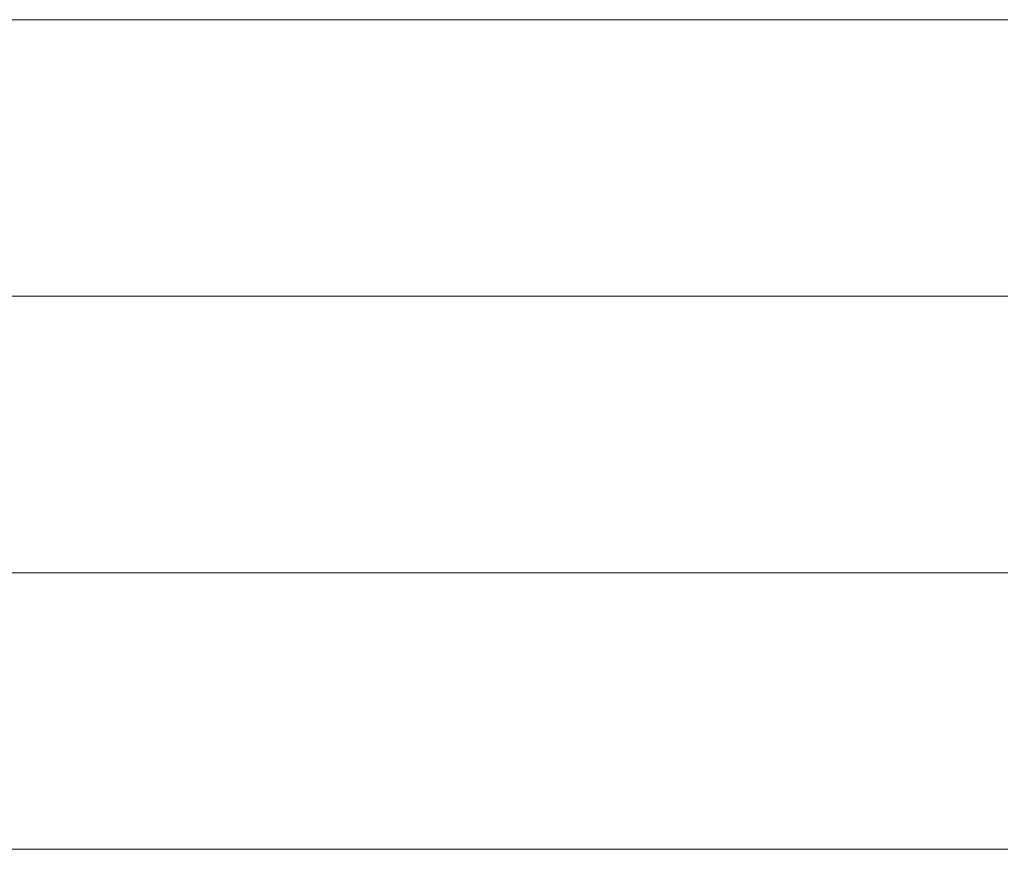
# Model space of a CAD drawing. Units: millimetres. Extents: x 59 to 11996, y 24 to 8424.
# Drawn here: x 8646 to 8671, y 462 to 483 of the extents above; entities that cross this region are included whole.
import ezdxf

# ---------------------------------------------------------------- set-up
doc = ezdxf.new("R2010")
doc.units = ezdxf.units.MM
doc.header["$MEASUREMENT"] = 0
doc.layers.add('(1) Shape lines', color=7, linetype='Continuous', lineweight=35)

# ---------------------------------------------------------------- blocks, each defined once
blk = doc.blocks.new('HATCH_933_265b5160-fa96-4e40-8d9e-e05a5ff9fee7')
at = {"layer": '(1) Shape lines', "color": 0, "lineweight": 9}
for p, q in [((8648.895, 483), (8639.562, 483)), ((8648.895, 476), (8640.213, 476)), ((8648.895, 469), (8640.865, 469)), ((8648.895, 462), (8641.516, 462))]:
    blk.add_line(p, q, dxfattribs=at)
blk = doc.blocks.new('HATCH_935_c81defa5-2fca-4e32-a06e-54de5ca43778')
at = {"layer": '(1) Shape lines', "color": 0, "lineweight": 9}
for p, q in [((8648.924, 483), (8648.895, 483)), ((8648.927, 476), (8648.895, 476)), ((8648.93, 469), (8648.895, 469)), ((8648.933, 462), (8648.895, 462))]:
    blk.add_line(p, q, dxfattribs=at)
blk = doc.blocks.new('HATCH_936_f29ed642-5b11-41b3-ac47-ed9a30935f9c')
at = {"layer": '(1) Shape lines', "color": 0, "lineweight": 9}
for p, q in [((8648.968, 483), (8648.924, 483)), ((8648.968, 476), (8648.927, 476)), ((8648.968, 469), (8648.93, 469)), ((8648.968, 462), (8648.933, 462))]:
    blk.add_line(p, q, dxfattribs=at)
blk = doc.blocks.new('HATCH_939_150624ca-77f8-4ea2-9fb8-0056a3c5638c')
at = {"layer": '(1) Shape lines', "color": 0, "lineweight": 9}
for p, q in [((8648.976, 483), (8648.968, 483)), ((8648.977, 476), (8648.968, 476)), ((8648.978, 469), (8648.968, 469)), ((8648.979, 462), (8648.968, 462))]:
    blk.add_line(p, q, dxfattribs=at)
blk = doc.blocks.new('HATCH_940_a2b77121-ad88-4b9a-a746-2f6eb0befb3c')
at = {"layer": '(1) Shape lines', "color": 0, "lineweight": 9}
for p, q in [((8648.989, 483), (8648.976, 483)), ((8648.989, 476), (8648.977, 476)), ((8648.989, 469), (8648.978, 469)), ((8648.989, 462), (8648.979, 462))]:
    blk.add_line(p, q, dxfattribs=at)
blk = doc.blocks.new('HATCH_943_c0f603aa-c981-4f9a-a5e5-95b61d3c1393')
at = {"layer": '(1) Shape lines', "color": 0, "lineweight": 9}
for p, q in [((8649.12, 483), (8648.989, 483)), ((8649.135, 476), (8648.989, 476)), ((8649.149, 469), (8648.989, 469)), ((8649.163, 462), (8648.989, 462))]:
    blk.add_line(p, q, dxfattribs=at)
blk = doc.blocks.new('HATCH_944_790a0040-b312-4c0b-b95b-fb19a78afcdc')
at = {"layer": '(1) Shape lines', "color": 0, "lineweight": 9}
for p, q in [((8649.327, 483), (8649.12, 483)), ((8649.327, 476), (8649.135, 476)), ((8649.327, 469), (8649.149, 469)), ((8649.327, 462), (8649.163, 462))]:
    blk.add_line(p, q, dxfattribs=at)
blk = doc.blocks.new('HATCH_947_15f1fa66-b3f4-4f5b-b453-f32b9052f839')
at = {"layer": '(1) Shape lines', "color": 0, "lineweight": 9}
for p, q in [((8649.35, 483), (8649.327, 483)), ((8649.352, 476), (8649.327, 476)), ((8649.355, 469), (8649.327, 469)), ((8649.357, 462), (8649.327, 462))]:
    blk.add_line(p, q, dxfattribs=at)
blk = doc.blocks.new('HATCH_948_74132b20-5734-4e36-8d8c-f5d2ec308bc6')
at = {"layer": '(1) Shape lines', "color": 0, "lineweight": 9}
for p, q in [((8649.386, 483), (8649.35, 483)), ((8649.386, 476), (8649.352, 476)), ((8649.386, 469), (8649.355, 469)), ((8649.386, 462), (8649.357, 462))]:
    blk.add_line(p, q, dxfattribs=at)
blk = doc.blocks.new('HATCH_951_d7eb4800-7b3c-4184-8c61-c15f61a3b0a1')
at = {"layer": '(1) Shape lines', "color": 0, "lineweight": 9}
for p, q in [((8649.689, 483), (8649.386, 483)), ((8649.722, 476), (8649.386, 476)), ((8649.756, 469), (8649.386, 469)), ((8649.789, 462), (8649.386, 462))]:
    blk.add_line(p, q, dxfattribs=at)
blk = doc.blocks.new('HATCH_952_2635b263-4117-4026-af2b-66305b60c7a0')
at = {"layer": '(1) Shape lines', "color": 0, "lineweight": 9}
for p, q in [((8650.179, 483), (8649.689, 483)), ((8650.179, 476), (8649.722, 476)), ((8650.179, 469), (8649.756, 469)), ((8650.179, 462), (8649.789, 462))]:
    blk.add_line(p, q, dxfattribs=at)
blk = doc.blocks.new('HATCH_955_42797144-c548-4159-b26b-91e15979df29')
at = {"layer": '(1) Shape lines', "color": 0, "lineweight": 9}
for p, q in [((8650.209, 483), (8650.179, 483)), ((8650.212, 476), (8650.179, 476)), ((8650.216, 469), (8650.179, 469)), ((8650.219, 462), (8650.179, 462))]:
    blk.add_line(p, q, dxfattribs=at)
blk = doc.blocks.new('HATCH_956_ea87642f-8626-46d9-a29a-cf5ce9b9824e')
at = {"layer": '(1) Shape lines', "color": 0, "lineweight": 9}
for p, q in [((8650.259, 483), (8650.209, 483)), ((8650.259, 476), (8650.212, 476)), ((8650.259, 469), (8650.216, 469)), ((8650.259, 462), (8650.219, 462))]:
    blk.add_line(p, q, dxfattribs=at)
blk = doc.blocks.new('HATCH_959_a28cbdc3-97a4-4fc8-bf9c-c5c97c4e81d8')
at = {"layer": '(1) Shape lines', "color": 0, "lineweight": 9}
for p, q in [((8650.804, 483), (8650.259, 483)), ((8650.865, 476), (8650.259, 476)), ((8650.927, 469), (8650.259, 469)), ((8650.988, 462), (8650.259, 462))]:
    blk.add_line(p, q, dxfattribs=at)
blk = doc.blocks.new('HATCH_960_f6e89650-2da8-4faa-a8c7-1039b8e12fe3')
at = {"layer": '(1) Shape lines', "color": 0, "lineweight": 9}
for p, q in [((8651.732, 483), (8650.804, 483)), ((8651.732, 476), (8650.865, 476)), ((8651.732, 469), (8650.927, 469)), ((8651.732, 462), (8650.988, 462))]:
    blk.add_line(p, q, dxfattribs=at)
blk = doc.blocks.new('HATCH_963_8e9ffccd-8380-42e3-9c00-fa32e60a1446')
at = {"layer": '(1) Shape lines', "color": 0, "lineweight": 9}
for p, q in [((8651.75, 483), (8651.732, 483)), ((8651.752, 476), (8651.732, 476)), ((8651.754, 469), (8651.732, 469)), ((8651.756, 462), (8651.732, 462))]:
    blk.add_line(p, q, dxfattribs=at)
blk = doc.blocks.new('HATCH_964_79502bcf-456a-4673-a974-1527c343336f')
at = {"layer": '(1) Shape lines', "color": 0, "lineweight": 9}
for p, q in [((8651.781, 483), (8651.75, 483)), ((8651.781, 476), (8651.752, 476)), ((8651.781, 469), (8651.754, 469)), ((8651.781, 462), (8651.756, 462))]:
    blk.add_line(p, q, dxfattribs=at)
blk = doc.blocks.new('HATCH_967_884f15f1-9cc1-4610-8ab8-016dfc9e4e93')
at = {"layer": '(1) Shape lines', "color": 0, "lineweight": 9}
for p, q in [((8652.155, 483), (8651.781, 483)), ((8652.2, 476), (8651.781, 476)), ((8652.244, 469), (8651.781, 469)), ((8652.289, 462), (8651.781, 462))]:
    blk.add_line(p, q, dxfattribs=at)
blk = doc.blocks.new('HATCH_968_a2dd4abf-357c-45e1-af42-ccfcd1eb9a09')
at = {"layer": '(1) Shape lines', "color": 0, "lineweight": 9}
for p, q in [((8652.837, 483), (8652.155, 483)), ((8652.837, 476), (8652.2, 476)), ((8652.837, 469), (8652.244, 469)), ((8652.837, 462), (8652.289, 462))]:
    blk.add_line(p, q, dxfattribs=at)
blk = doc.blocks.new('HATCH_971_2165f019-e3bc-43aa-bbe0-178ba63af727')
at = {"layer": '(1) Shape lines', "color": 0, "lineweight": 9}
for p, q in [((8652.838, 483), (8652.837, 483)), ((8652.838, 476), (8652.837, 476)), ((8652.838, 469), (8652.837, 469)), ((8652.838, 462), (8652.837, 462))]:
    blk.add_line(p, q, dxfattribs=at)
blk = doc.blocks.new('HATCH_972_0ceb0b10-57c3-4057-aa0e-d038fd8caf61')
at = {"layer": '(1) Shape lines', "color": 0, "lineweight": 9}
for p, q in [((8652.839, 483), (8652.838, 483)), ((8652.839, 476), (8652.838, 476)), ((8652.839, 469), (8652.838, 469)), ((8652.839, 462), (8652.838, 462))]:
    blk.add_line(p, q, dxfattribs=at)
blk = doc.blocks.new('HATCH_975_6e1ff054-7093-4c0a-a0a0-6e56c8517dca')
at = {"layer": '(1) Shape lines', "color": 0, "lineweight": 9}
for p, q in [((8653.279, 483), (8652.839, 483)), ((8653.333, 476), (8652.839, 476)), ((8653.387, 469), (8652.839, 469)), ((8653.441, 462), (8652.839, 462))]:
    blk.add_line(p, q, dxfattribs=at)
blk = doc.blocks.new('HATCH_976_486a45f1-fb99-4ab6-a773-2a9b508c23bb')
at = {"layer": '(1) Shape lines', "color": 0, "lineweight": 9}
for p, q in [((8654.125, 483), (8653.279, 483)), ((8654.125, 476), (8653.333, 476)), ((8654.125, 469), (8653.387, 469)), ((8654.125, 462), (8653.441, 462))]:
    blk.add_line(p, q, dxfattribs=at)
blk = doc.blocks.new('HATCH_979_e8e80b8e-1e8e-461e-8677-7f9ca1dec4c3')
at = {"layer": '(1) Shape lines', "color": 0, "lineweight": 9}
for p, q in [((8654.148, 483), (8654.125, 483)), ((8654.151, 476), (8654.125, 476)), ((8654.154, 469), (8654.125, 469)), ((8654.157, 462), (8654.125, 462))]:
    blk.add_line(p, q, dxfattribs=at)
blk = doc.blocks.new('HATCH_980_01f40625-5174-41bf-9d2c-3921562a41a8')
at = {"layer": '(1) Shape lines', "color": 0, "lineweight": 9}
for p, q in [((8654.195, 483), (8654.148, 483)), ((8654.195, 476), (8654.151, 476)), ((8654.195, 469), (8654.154, 469)), ((8654.195, 462), (8654.157, 462))]:
    blk.add_line(p, q, dxfattribs=at)
blk = doc.blocks.new('HATCH_983_8c6ff4b0-b3b0-45f9-bffe-bb3fa39949e7')
at = {"layer": '(1) Shape lines', "color": 0, "lineweight": 9}
for p, q in [((8654.643, 483), (8654.195, 483)), ((8654.701, 476), (8654.195, 476)), ((8654.758, 469), (8654.195, 469)), ((8654.815, 462), (8654.195, 462))]:
    blk.add_line(p, q, dxfattribs=at)
blk = doc.blocks.new('HATCH_984_6b7eb86d-61f4-43d1-8537-75f123379a9a')
at = {"layer": '(1) Shape lines', "color": 0, "lineweight": 9}
for p, q in [((8655.565, 483), (8654.643, 483)), ((8655.565, 476), (8654.701, 476)), ((8655.565, 469), (8654.758, 469)), ((8655.565, 462), (8654.815, 462))]:
    blk.add_line(p, q, dxfattribs=at)
blk = doc.blocks.new('HATCH_987_c3ea18bd-eddc-4d32-987d-97849b907ed0')
at = {"layer": '(1) Shape lines', "color": 0, "lineweight": 9}
for p, q in [((8655.595, 483), (8655.565, 483)), ((8655.599, 476), (8655.565, 476)), ((8655.603, 469), (8655.565, 469)), ((8655.607, 462), (8655.565, 462))]:
    blk.add_line(p, q, dxfattribs=at)
blk = doc.blocks.new('HATCH_988_b9f049ab-0be7-4cae-8f8f-b21c7ad88aa4')
at = {"layer": '(1) Shape lines', "color": 0, "lineweight": 9}
for p, q in [((8655.659, 483), (8655.595, 483)), ((8655.659, 476), (8655.599, 476)), ((8655.659, 469), (8655.603, 469)), ((8655.659, 462), (8655.607, 462))]:
    blk.add_line(p, q, dxfattribs=at)
blk = doc.blocks.new('HATCH_991_f475c01b-8233-4e9a-9ead-605db642eac9')
at = {"layer": '(1) Shape lines', "color": 0, "lineweight": 9}
for p, q in [((8655.714, 483), (8655.659, 483)), ((8655.721, 476), (8655.659, 476)), ((8655.728, 469), (8655.659, 469)), ((8655.736, 462), (8655.659, 462))]:
    blk.add_line(p, q, dxfattribs=at)
blk = doc.blocks.new('HATCH_992_49d933a1-cad5-46ef-8e65-94bd70f0c3bf')
at = {"layer": '(1) Shape lines', "color": 0, "lineweight": 9}
for p, q in [((8655.832, 483), (8655.714, 483)), ((8655.832, 476), (8655.721, 476)), ((8655.832, 469), (8655.728, 469)), ((8655.832, 462), (8655.736, 462))]:
    blk.add_line(p, q, dxfattribs=at)
blk = doc.blocks.new('HATCH_995_dcec24ee-7f16-40e3-a86f-52f4a1455a63')
at = {"layer": '(1) Shape lines', "color": 0, "lineweight": 9}
for p, q in [((8655.922, 483), (8655.832, 483)), ((8655.934, 476), (8655.832, 476)), ((8655.946, 469), (8655.832, 469)), ((8655.958, 462), (8655.832, 462))]:
    blk.add_line(p, q, dxfattribs=at)
blk = doc.blocks.new('HATCH_996_c9414988-2fe4-46f3-b22a-3115bb838976')
at = {"layer": '(1) Shape lines', "color": 0, "lineweight": 9}
for p, q in [((8656.115, 483), (8655.922, 483)), ((8656.115, 476), (8655.934, 476)), ((8656.115, 469), (8655.946, 469)), ((8656.115, 462), (8655.958, 462))]:
    blk.add_line(p, q, dxfattribs=at)
blk = doc.blocks.new('HATCH_999_6f2c5d5b-1024-4b19-a953-d504c959baf4')
at = {"layer": '(1) Shape lines', "color": 0, "lineweight": 9}
for p, q in [((8656.552, 483), (8656.115, 483)), ((8656.61, 476), (8656.115, 476)), ((8656.667, 469), (8656.115, 469)), ((8656.725, 462), (8656.115, 462))]:
    blk.add_line(p, q, dxfattribs=at)
blk = doc.blocks.new('HATCH_1000_15c2065b-e225-41ee-b505-cfad512d464d')
at = {"layer": '(1) Shape lines', "color": 0, "lineweight": 9}
for p, q in [((8657.463, 483), (8656.552, 483)), ((8657.463, 476), (8656.61, 476)), ((8657.463, 469), (8656.667, 469)), ((8657.463, 462), (8656.725, 462))]:
    blk.add_line(p, q, dxfattribs=at)
blk = doc.blocks.new('HATCH_1003_0c89280a-bee5-4817-aaab-577977afbd31')
at = {"layer": '(1) Shape lines', "color": 0, "lineweight": 9}
for p, q in [((8657.568, 483), (8657.463, 483)), ((8657.581, 476), (8657.463, 476)), ((8657.594, 469), (8657.463, 469)), ((8657.607, 462), (8657.463, 462))]:
    blk.add_line(p, q, dxfattribs=at)
blk = doc.blocks.new('HATCH_1004_eac3d7a2-f6e5-477c-9b40-6fd1c02d152e')
at = {"layer": '(1) Shape lines', "color": 0, "lineweight": 9}
for p, q in [((8657.775, 483), (8657.568, 483)), ((8657.775, 476), (8657.581, 476)), ((8657.775, 469), (8657.594, 469)), ((8657.775, 462), (8657.607, 462))]:
    blk.add_line(p, q, dxfattribs=at)
blk = doc.blocks.new('HATCH_1007_ee9d7061-6225-4dee-b459-eb9112604395')
at = {"layer": '(1) Shape lines', "color": 0, "lineweight": 9}
for p, q in [((8658.39, 483), (8657.775, 483)), ((8658.467, 476), (8657.775, 476)), ((8658.543, 469), (8657.775, 469)), ((8658.62, 462), (8657.775, 462))]:
    blk.add_line(p, q, dxfattribs=at)
blk = doc.blocks.new('HATCH_1008_a56e52fc-b011-4cac-8772-ac63857c63be')
at = {"layer": '(1) Shape lines', "color": 0, "lineweight": 9}
for p, q in [((8659.56, 483), (8658.39, 483)), ((8659.56, 476), (8658.467, 476)), ((8659.56, 469), (8658.543, 469)), ((8659.56, 462), (8658.62, 462))]:
    blk.add_line(p, q, dxfattribs=at)
blk = doc.blocks.new('HATCH_1011_6c42ed2a-3ea9-4c63-89d7-cccc07281202')
at = {"layer": '(1) Shape lines', "color": 0, "lineweight": 9}
for p, q in [((8659.735, 483), (8659.56, 483)), ((8659.756, 476), (8659.56, 476)), ((8659.777, 469), (8659.56, 469)), ((8659.798, 462), (8659.56, 462))]:
    blk.add_line(p, q, dxfattribs=at)
blk = doc.blocks.new('HATCH_1012_e4b42ff5-5e1b-468f-976b-146aa43e687e')
at = {"layer": '(1) Shape lines', "color": 0, "lineweight": 9}
for p, q in [((8660.049, 483), (8659.735, 483)), ((8660.049, 476), (8659.756, 476)), ((8660.049, 469), (8659.777, 469)), ((8660.049, 462), (8659.798, 462))]:
    blk.add_line(p, q, dxfattribs=at)
blk = doc.blocks.new('HATCH_1015_8cf1466a-0335-465a-ae9d-61df4e31c19e')
at = {"layer": '(1) Shape lines', "color": 0, "lineweight": 9}
for p, q in [((8660.761, 483), (8660.049, 483)), ((8660.844, 476), (8660.049, 476)), ((8660.927, 469), (8660.049, 469)), ((8661.01, 462), (8660.049, 462))]:
    blk.add_line(p, q, dxfattribs=at)
blk = doc.blocks.new('HATCH_1016_21f371e0-b53e-4617-be72-afa8a5c330fd')
at = {"layer": '(1) Shape lines', "color": 0, "lineweight": 9}
for p, q in [((8661.97, 483), (8660.761, 483)), ((8661.97, 476), (8660.844, 476)), ((8661.97, 469), (8660.927, 469)), ((8661.97, 462), (8661.01, 462))]:
    blk.add_line(p, q, dxfattribs=at)
blk = doc.blocks.new('HATCH_1019_4a45f87d-d848-4a01-b49c-1b419a92b4c6')
at = {"layer": '(1) Shape lines', "color": 0, "lineweight": 9}
for p, q in [((8662.244, 483), (8661.97, 483)), ((8662.275, 476), (8661.97, 476)), ((8662.305, 469), (8661.97, 469)), ((8662.336, 462), (8661.97, 462))]:
    blk.add_line(p, q, dxfattribs=at)
blk = doc.blocks.new('HATCH_1020_afe0a3a3-aace-433c-a38e-b2ef7b182573')
at = {"layer": '(1) Shape lines', "color": 0, "lineweight": 9}
for p, q in [((8662.68, 483), (8662.244, 483)), ((8662.68, 476), (8662.275, 476)), ((8662.68, 469), (8662.305, 469)), ((8662.68, 462), (8662.336, 462))]:
    blk.add_line(p, q, dxfattribs=at)
blk = doc.blocks.new('HATCH_1023_c890487f-9748-4703-a68a-6f9e97c435af')
at = {"layer": '(1) Shape lines', "color": 0, "lineweight": 9}
for p, q in [((8662.841, 483), (8662.68, 483)), ((8662.859, 476), (8662.68, 476)), ((8662.876, 469), (8662.68, 469)), ((8662.893, 462), (8662.68, 462))]:
    blk.add_line(p, q, dxfattribs=at)
blk = doc.blocks.new('HATCH_1024_275e2c12-b0f8-4b1c-b1a0-5135e8022fc0')
at = {"layer": '(1) Shape lines', "color": 0, "lineweight": 9}
for p, q in [((8663.09, 483), (8662.841, 483)), ((8663.09, 476), (8662.859, 476)), ((8663.09, 469), (8662.876, 469)), ((8663.09, 462), (8662.893, 462))]:
    blk.add_line(p, q, dxfattribs=at)
blk = doc.blocks.new('HATCH_1029_6357a56c-b1e6-4739-a8db-c65984b54ad6')
at = {"layer": '(1) Shape lines', "color": 0, "lineweight": 9}
for p, q in [((8663.154, 483), (8663.09, 483)), ((8663.161, 476), (8663.09, 476)), ((8663.168, 469), (8663.09, 469)), ((8663.175, 462), (8663.09, 462))]:
    blk.add_line(p, q, dxfattribs=at)
blk = doc.blocks.new('HATCH_1030_656ad751-3777-4a4b-b5f7-914177ab7775')
at = {"layer": '(1) Shape lines', "color": 0, "lineweight": 9}
for p, q in [((8663.252, 483), (8663.154, 483)), ((8663.252, 476), (8663.161, 476)), ((8663.252, 469), (8663.168, 469)), ((8663.252, 462), (8663.175, 462))]:
    blk.add_line(p, q, dxfattribs=at)
blk = doc.blocks.new('HATCH_1035_31f47d29-6e9c-4456-8b28-d71b39563f1a')
at = {"layer": '(1) Shape lines', "color": 0, "lineweight": 9}
for p, q in [((8663.258, 483), (8663.252, 483)), ((8663.258, 476), (8663.252, 476)), ((8663.259, 469), (8663.252, 469)), ((8663.26, 462), (8663.252, 462))]:
    blk.add_line(p, q, dxfattribs=at)
blk = doc.blocks.new('HATCH_1036_26e22d05-a7de-4531-b293-4002f8cbbc04')
at = {"layer": '(1) Shape lines', "color": 0, "lineweight": 9}
for p, q in [((8663.267, 483), (8663.258, 483)), ((8663.267, 476), (8663.258, 476)), ((8663.267, 469), (8663.259, 469)), ((8663.267, 462), (8663.26, 462))]:
    blk.add_line(p, q, dxfattribs=at)
blk = doc.blocks.new('HATCH_1041_6e3e27ea-2775-4aba-8200-8e01f4b1fcbf')
at = {"layer": '(1) Shape lines', "color": 0, "lineweight": 9}
for p, q in [((8663.373, 483), (8663.267, 483)), ((8663.384, 476), (8663.267, 476)), ((8663.396, 469), (8663.267, 469)), ((8663.407, 462), (8663.267, 462))]:
    blk.add_line(p, q, dxfattribs=at)
blk = doc.blocks.new('HATCH_1042_354c3333-2d59-4fd6-b96b-0532e9aff948')
at = {"layer": '(1) Shape lines', "color": 0, "lineweight": 9}
for p, q in [((8663.533, 483), (8663.373, 483)), ((8663.533, 476), (8663.384, 476)), ((8663.533, 469), (8663.396, 469)), ((8663.533, 462), (8663.407, 462))]:
    blk.add_line(p, q, dxfattribs=at)
blk = doc.blocks.new('HATCH_1047_3fa93499-2b45-48a3-8a99-1f9efe37d667')
at = {"layer": '(1) Shape lines', "color": 0, "lineweight": 9}
for p, q in [((8663.547, 483), (8663.533, 483)), ((8663.549, 476), (8663.533, 476)), ((8663.55, 469), (8663.533, 469)), ((8663.552, 462), (8663.533, 462))]:
    blk.add_line(p, q, dxfattribs=at)
blk = doc.blocks.new('HATCH_1048_e32e59b7-a18f-4c77-a427-c18330a105b4')
at = {"layer": '(1) Shape lines', "color": 0, "lineweight": 9}
for p, q in [((8663.569, 483), (8663.547, 483)), ((8663.569, 476), (8663.549, 476)), ((8663.569, 469), (8663.55, 469)), ((8663.569, 462), (8663.552, 462))]:
    blk.add_line(p, q, dxfattribs=at)
blk = doc.blocks.new('HATCH_1053_626b1998-06ca-4c40-93f7-b5511e996277')
at = {"layer": '(1) Shape lines', "color": 0, "lineweight": 9}
for p, q in [((8663.75, 483), (8663.569, 483)), ((8663.769, 476), (8663.569, 476)), ((8663.788, 469), (8663.569, 469)), ((8663.807, 462), (8663.569, 462))]:
    blk.add_line(p, q, dxfattribs=at)
blk = doc.blocks.new('HATCH_1054_6320a13f-9df3-4abf-9f8b-d609d7ef3278')
at = {"layer": '(1) Shape lines', "color": 0, "lineweight": 9}
for p, q in [((8664.017, 483), (8663.75, 483)), ((8664.017, 476), (8663.769, 476)), ((8664.017, 469), (8663.788, 469)), ((8664.017, 462), (8663.807, 462))]:
    blk.add_line(p, q, dxfattribs=at)
blk = doc.blocks.new('HATCH_1059_aadb36dd-317c-459a-8952-bec54c837b80')
at = {"layer": '(1) Shape lines', "color": 0, "lineweight": 9}
for p, q in [((8664.045, 483), (8664.017, 483)), ((8664.048, 476), (8664.017, 476)), ((8664.051, 469), (8664.017, 469)), ((8664.053, 462), (8664.017, 462))]:
    blk.add_line(p, q, dxfattribs=at)
blk = doc.blocks.new('HATCH_1060_950dfdb1-3cc0-4142-8310-3a4ed8875c24')
at = {"layer": '(1) Shape lines', "color": 0, "lineweight": 9}
for p, q in [((8664.085, 483), (8664.045, 483)), ((8664.085, 476), (8664.048, 476)), ((8664.085, 469), (8664.051, 469)), ((8664.085, 462), (8664.053, 462))]:
    blk.add_line(p, q, dxfattribs=at)
blk = doc.blocks.new('HATCH_1065_15ad123a-4dc0-4f34-85e0-c64a9ed68bed')
at = {"layer": '(1) Shape lines', "color": 0, "lineweight": 9}
for p, q in [((8664.343, 483), (8664.085, 483)), ((8664.37, 476), (8664.085, 476)), ((8664.397, 469), (8664.085, 469)), ((8664.424, 462), (8664.085, 462))]:
    blk.add_line(p, q, dxfattribs=at)
blk = doc.blocks.new('HATCH_1066_b2f48b5b-590a-4c40-b497-2e4ccefdcc88')
at = {"layer": '(1) Shape lines', "color": 0, "lineweight": 9}
for p, q in [((8664.714, 483), (8664.343, 483)), ((8664.714, 476), (8664.37, 476)), ((8664.714, 469), (8664.397, 469)), ((8664.714, 462), (8664.424, 462))]:
    blk.add_line(p, q, dxfattribs=at)
blk = doc.blocks.new('HATCH_1071_8f1dac17-b860-4fac-ba19-be2164968e4a')
at = {"layer": '(1) Shape lines', "color": 0, "lineweight": 9}
for p, q in [((8664.732, 483), (8664.714, 483)), ((8664.734, 476), (8664.714, 476)), ((8664.736, 469), (8664.714, 469)), ((8664.738, 462), (8664.714, 462))]:
    blk.add_line(p, q, dxfattribs=at)
blk = doc.blocks.new('HATCH_1072_cdeddcef-d69e-4f6e-958c-061ab4878ce9')
at = {"layer": '(1) Shape lines', "color": 0, "lineweight": 9}
for p, q in [((8664.758, 483), (8664.732, 483)), ((8664.758, 476), (8664.734, 476)), ((8664.758, 469), (8664.736, 469)), ((8664.758, 462), (8664.738, 462))]:
    blk.add_line(p, q, dxfattribs=at)
blk = doc.blocks.new('HATCH_1077_193875ef-6204-4e16-9f81-599c828011bf')
at = {"layer": '(1) Shape lines', "color": 0, "lineweight": 9}
for p, q in [((8664.804, 483), (8664.758, 483)), ((8664.808, 476), (8664.758, 476)), ((8664.813, 469), (8664.758, 469)), ((8664.818, 462), (8664.758, 462))]:
    blk.add_line(p, q, dxfattribs=at)
blk = doc.blocks.new('HATCH_1078_ee493f01-d819-46bd-8b5f-6b79d55f6ec2')
at = {"layer": '(1) Shape lines', "color": 0, "lineweight": 9}
for p, q in [((8664.868, 483), (8664.804, 483)), ((8664.868, 476), (8664.808, 476)), ((8664.868, 469), (8664.813, 469)), ((8664.868, 462), (8664.818, 462))]:
    blk.add_line(p, q, dxfattribs=at)
blk = doc.blocks.new('HATCH_1083_f3330dba-c6c8-4b90-9946-274715b25bd0')
at = {"layer": '(1) Shape lines', "color": 0, "lineweight": 9}
for p, q in [((8665.216, 483), (8664.868, 483)), ((8665.251, 476), (8664.868, 476)), ((8665.287, 469), (8664.868, 469)), ((8665.322, 462), (8664.868, 462))]:
    blk.add_line(p, q, dxfattribs=at)
blk = doc.blocks.new('HATCH_1084_5d8432ca-14db-48fc-899f-f3894db88e61')
at = {"layer": '(1) Shape lines', "color": 0, "lineweight": 9}
for p, q in [((8665.695, 483), (8665.216, 483)), ((8665.695, 476), (8665.251, 476)), ((8665.695, 469), (8665.287, 469)), ((8665.695, 462), (8665.322, 462))]:
    blk.add_line(p, q, dxfattribs=at)
blk = doc.blocks.new('HATCH_1089_f0d7040e-69e1-45af-ae90-d04033aea2fd')
at = {"layer": '(1) Shape lines', "color": 0, "lineweight": 9}
for p, q in [((8665.742, 483), (8665.695, 483)), ((8665.747, 476), (8665.695, 476)), ((8665.751, 469), (8665.695, 469)), ((8665.756, 462), (8665.695, 462))]:
    blk.add_line(p, q, dxfattribs=at)
blk = doc.blocks.new('HATCH_1090_eb97df47-1b87-4423-b7bd-8ea59f0cb05f')
at = {"layer": '(1) Shape lines', "color": 0, "lineweight": 9}
for p, q in [((8665.806, 483), (8665.742, 483)), ((8665.806, 476), (8665.747, 476)), ((8665.806, 469), (8665.751, 469)), ((8665.806, 462), (8665.756, 462))]:
    blk.add_line(p, q, dxfattribs=at)
blk = doc.blocks.new('HATCH_1095_f048b6f7-67e5-4840-b35f-f99933becee6')
at = {"layer": '(1) Shape lines', "color": 0, "lineweight": 9}
for p, q in [((8665.877, 483), (8665.806, 483)), ((8665.884, 476), (8665.806, 476)), ((8665.892, 469), (8665.806, 469)), ((8665.899, 462), (8665.806, 462))]:
    blk.add_line(p, q, dxfattribs=at)
blk = doc.blocks.new('HATCH_1096_f78ca709-c1b6-4ff7-a6c1-a20ccce49306')
at = {"layer": '(1) Shape lines', "color": 0, "lineweight": 9}
for p, q in [((8665.973, 483), (8665.877, 483)), ((8665.973, 476), (8665.884, 476)), ((8665.973, 469), (8665.892, 469)), ((8665.973, 462), (8665.899, 462))]:
    blk.add_line(p, q, dxfattribs=at)
blk = doc.blocks.new('HATCH_1101_205b4dd4-5105-4278-97ce-4d79099e412c')
at = {"layer": '(1) Shape lines', "color": 0, "lineweight": 9}
for p, q in [((8666.513, 483), (8665.973, 483)), ((8666.567, 476), (8665.973, 476)), ((8666.621, 469), (8665.973, 469)), ((8666.675, 462), (8665.973, 462))]:
    blk.add_line(p, q, dxfattribs=at)
blk = doc.blocks.new('HATCH_1102_a99931e6-502c-4a42-8417-9930bfde4d48')
at = {"layer": '(1) Shape lines', "color": 0, "lineweight": 9}
for p, q in [((8667.215, 483), (8666.513, 483)), ((8667.215, 476), (8666.567, 476)), ((8667.215, 469), (8666.621, 469)), ((8667.215, 462), (8666.675, 462))]:
    blk.add_line(p, q, dxfattribs=at)
blk = doc.blocks.new('HATCH_1107_cfa9d67b-c36e-484c-8de5-5667d7576f70')
at = {"layer": '(1) Shape lines', "color": 0, "lineweight": 9}
for p, q in [((8667.32, 483), (8667.215, 483)), ((8667.33, 476), (8667.215, 476)), ((8667.34, 469), (8667.215, 469)), ((8667.351, 462), (8667.215, 462))]:
    blk.add_line(p, q, dxfattribs=at)
blk = doc.blocks.new('HATCH_1108_7fd4ec15-629c-4049-ae17-cbd8b49a83db')
at = {"layer": '(1) Shape lines', "color": 0, "lineweight": 9}
for p, q in [((8667.452, 483), (8667.32, 483)), ((8667.452, 476), (8667.33, 476)), ((8667.452, 469), (8667.34, 469)), ((8667.452, 462), (8667.351, 462))]:
    blk.add_line(p, q, dxfattribs=at)
blk = doc.blocks.new('HATCH_1113_9f24a77e-4c09-4d1b-8acc-35a4be28a2e1')
at = {"layer": '(1) Shape lines', "color": 0, "lineweight": 9}
for p, q in [((8667.615, 483), (8667.452, 483)), ((8667.631, 476), (8667.452, 476)), ((8667.646, 469), (8667.452, 469)), ((8667.662, 462), (8667.452, 462))]:
    blk.add_line(p, q, dxfattribs=at)
blk = doc.blocks.new('HATCH_1114_e3ffcef3-d4ca-45cf-893e-6f71596da7be')
at = {"layer": '(1) Shape lines', "color": 0, "lineweight": 9}
for p, q in [((8667.816, 483), (8667.615, 483)), ((8667.816, 476), (8667.631, 476)), ((8667.816, 469), (8667.646, 469)), ((8667.816, 462), (8667.662, 462))]:
    blk.add_line(p, q, dxfattribs=at)
blk = doc.blocks.new('HATCH_1119_840706b3-babc-4d2e-aaf6-4474d1e07f72')
at = {"layer": '(1) Shape lines', "color": 0, "lineweight": 9}
for p, q in [((8668.373, 483), (8667.816, 483)), ((8668.426, 476), (8667.816, 476)), ((8668.479, 469), (8667.816, 469)), ((8668.532, 462), (8667.816, 462))]:
    blk.add_line(p, q, dxfattribs=at)
blk = doc.blocks.new('HATCH_1120_d8b46a7e-af26-49cf-9cf0-9596fa8a4e10')
at = {"layer": '(1) Shape lines', "color": 0, "lineweight": 9}
for p, q in [((8669.036, 483), (8668.373, 483)), ((8669.036, 476), (8668.426, 476)), ((8669.036, 469), (8668.479, 469)), ((8669.036, 462), (8668.532, 462))]:
    blk.add_line(p, q, dxfattribs=at)
blk = doc.blocks.new('HATCH_1125_a2afe7f3-b7f8-4a93-b616-6e9ff0ef502c')
at = {"layer": '(1) Shape lines', "color": 0, "lineweight": 9}
for p, q in [((8669.074, 483), (8669.036, 483)), ((8669.078, 476), (8669.036, 476)), ((8669.081, 469), (8669.036, 469)), ((8669.085, 462), (8669.036, 462))]:
    blk.add_line(p, q, dxfattribs=at)
blk = doc.blocks.new('HATCH_1126_a6c7ac0e-b032-4b24-ade0-75c884c53d1d')
at = {"layer": '(1) Shape lines', "color": 0, "lineweight": 9}
for p, q in [((8669.118, 483), (8669.074, 483)), ((8669.118, 476), (8669.078, 476)), ((8669.118, 469), (8669.081, 469)), ((8669.118, 462), (8669.085, 462))]:
    blk.add_line(p, q, dxfattribs=at)
blk = doc.blocks.new('HATCH_1131_ccc3fb63-4449-430b-983c-da8e587cbdb1')
at = {"layer": '(1) Shape lines', "color": 0, "lineweight": 9}
for p, q in [((8669.231, 483), (8669.118, 483)), ((8669.241, 476), (8669.118, 476)), ((8669.251, 469), (8669.118, 469)), ((8669.262, 462), (8669.118, 462))]:
    blk.add_line(p, q, dxfattribs=at)
blk = doc.blocks.new('HATCH_1132_36008904-01a2-471f-a0bb-0c6da1b0740d')
at = {"layer": '(1) Shape lines', "color": 0, "lineweight": 9}
for p, q in [((8669.36, 483), (8669.231, 483)), ((8669.36, 476), (8669.241, 476)), ((8669.36, 469), (8669.251, 469)), ((8669.36, 462), (8669.262, 462))]:
    blk.add_line(p, q, dxfattribs=at)
blk = doc.blocks.new('HATCH_1137_8519cc82-08f5-4783-8bb4-aed745d9c0d9')
at = {"layer": '(1) Shape lines', "color": 0, "lineweight": 9}
for p, q in [((8669.942, 483), (8669.36, 483)), ((8669.995, 476), (8669.36, 476)), ((8670.049, 469), (8669.36, 469)), ((8670.102, 462), (8669.36, 462))]:
    blk.add_line(p, q, dxfattribs=at)
blk = doc.blocks.new('HATCH_1138_f88cbd89-94b7-4abf-a46e-3e3e381b2f99')
at = {"layer": '(1) Shape lines', "color": 0, "lineweight": 9}
for p, q in [((8670.588, 483), (8669.942, 483)), ((8670.588, 476), (8669.995, 476)), ((8670.588, 469), (8670.049, 469)), ((8670.588, 462), (8670.102, 462))]:
    blk.add_line(p, q, dxfattribs=at)
blk = doc.blocks.new('HATCH_1143_122eb2c7-802e-4403-8dc7-a13709dd6482')
at = {"layer": '(1) Shape lines', "color": 0, "lineweight": 9}
for p, q in [((8670.814, 483), (8670.588, 483)), ((8670.834, 476), (8670.588, 476)), ((8670.854, 469), (8670.588, 469)), ((8670.874, 462), (8670.588, 462))]:
    blk.add_line(p, q, dxfattribs=at)
blk = doc.blocks.new('HATCH_1144_ac4eaa18-08b1-4602-ac2b-17cdf6c8d49c')
at = {"layer": '(1) Shape lines', "color": 0, "lineweight": 9}
for p, q in [((8671.054, 483), (8670.814, 483)), ((8671.054, 476), (8670.834, 476)), ((8671.054, 469), (8670.854, 469)), ((8671.054, 462), (8670.874, 462))]:
    blk.add_line(p, q, dxfattribs=at)
blk = doc.blocks.new('GROUP_0_41c256a2-8022-4572-a639-ccacd1d88e7f')
at = {"layer": '(1) Shape lines', "color": 154, "linetype": 'ByBlock'}
for name in ['HATCH_933_265b5160-fa96-4e40-8d9e-e05a5ff9fee7', 'HATCH_1138_f88cbd89-94b7-4abf-a46e-3e3e381b2f99', 'HATCH_1143_122eb2c7-802e-4403-8dc7-a13709dd6482', 'HATCH_1144_ac4eaa18-08b1-4602-ac2b-17cdf6c8d49c', 'HATCH_1090_eb97df47-1b87-4423-b7bd-8ea59f0cb05f', 'HATCH_1095_f048b6f7-67e5-4840-b35f-f99933becee6', 'HATCH_1096_f78ca709-c1b6-4ff7-a6c1-a20ccce49306', 'HATCH_1101_205b4dd4-5105-4278-97ce-4d79099e412c', 'HATCH_1102_a99931e6-502c-4a42-8417-9930bfde4d48', 'HATCH_1107_cfa9d67b-c36e-484c-8de5-5667d7576f70', 'HATCH_1108_7fd4ec15-629c-4049-ae17-cbd8b49a83db', 'HATCH_1113_9f24a77e-4c09-4d1b-8acc-35a4be28a2e1', 'HATCH_1114_e3ffcef3-d4ca-45cf-893e-6f71596da7be', 'HATCH_1119_840706b3-babc-4d2e-aaf6-4474d1e07f72', 'HATCH_1120_d8b46a7e-af26-49cf-9cf0-9596fa8a4e10', 'HATCH_1125_a2afe7f3-b7f8-4a93-b616-6e9ff0ef502c', 'HATCH_1126_a6c7ac0e-b032-4b24-ade0-75c884c53d1d', 'HATCH_1131_ccc3fb63-4449-430b-983c-da8e587cbdb1', 'HATCH_1132_36008904-01a2-471f-a0bb-0c6da1b0740d', 'HATCH_1137_8519cc82-08f5-4783-8bb4-aed745d9c0d9', 'HATCH_935_c81defa5-2fca-4e32-a06e-54de5ca43778', 'HATCH_936_f29ed642-5b11-41b3-ac47-ed9a30935f9c', 'HATCH_939_150624ca-77f8-4ea2-9fb8-0056a3c5638c', 'HATCH_940_a2b77121-ad88-4b9a-a746-2f6eb0befb3c', 'HATCH_943_c0f603aa-c981-4f9a-a5e5-95b61d3c1393', 'HATCH_944_790a0040-b312-4c0b-b95b-fb19a78afcdc', 'HATCH_947_15f1fa66-b3f4-4f5b-b453-f32b9052f839', 'HATCH_948_74132b20-5734-4e36-8d8c-f5d2ec308bc6', 'HATCH_951_d7eb4800-7b3c-4184-8c61-c15f61a3b0a1', 'HATCH_952_2635b263-4117-4026-af2b-66305b60c7a0', 'HATCH_1016_21f371e0-b53e-4617-be72-afa8a5c330fd', 'HATCH_1019_4a45f87d-d848-4a01-b49c-1b419a92b4c6', 'HATCH_1020_afe0a3a3-aace-433c-a38e-b2ef7b182573', 'HATCH_1023_c890487f-9748-4703-a68a-6f9e97c435af', 'HATCH_1024_275e2c12-b0f8-4b1c-b1a0-5135e8022fc0', 'HATCH_1029_6357a56c-b1e6-4739-a8db-c65984b54ad6', 'HATCH_1030_656ad751-3777-4a4b-b5f7-914177ab7775', 'HATCH_1035_31f47d29-6e9c-4456-8b28-d71b39563f1a', 'HATCH_1036_26e22d05-a7de-4531-b293-4002f8cbbc04', 'HATCH_1041_6e3e27ea-2775-4aba-8200-8e01f4b1fcbf', 'HATCH_1042_354c3333-2d59-4fd6-b96b-0532e9aff948', 'HATCH_1047_3fa93499-2b45-48a3-8a99-1f9efe37d667', 'HATCH_1048_e32e59b7-a18f-4c77-a427-c18330a105b4', 'HATCH_1053_626b1998-06ca-4c40-93f7-b5511e996277', 'HATCH_1054_6320a13f-9df3-4abf-9f8b-d609d7ef3278', 'HATCH_1059_aadb36dd-317c-459a-8952-bec54c837b80', 'HATCH_1060_950dfdb1-3cc0-4142-8310-3a4ed8875c24', 'HATCH_1065_15ad123a-4dc0-4f34-85e0-c64a9ed68bed', 'HATCH_1066_b2f48b5b-590a-4c40-b497-2e4ccefdcc88', 'HATCH_1071_8f1dac17-b860-4fac-ba19-be2164968e4a', 'HATCH_1072_cdeddcef-d69e-4f6e-958c-061ab4878ce9', 'HATCH_1077_193875ef-6204-4e16-9f81-599c828011bf', 'HATCH_1078_ee493f01-d819-46bd-8b5f-6b79d55f6ec2', 'HATCH_1083_f3330dba-c6c8-4b90-9946-274715b25bd0', 'HATCH_1084_5d8432ca-14db-48fc-899f-f3894db88e61', 'HATCH_1089_f0d7040e-69e1-45af-ae90-d04033aea2fd', 'HATCH_955_42797144-c548-4159-b26b-91e15979df29', 'HATCH_956_ea87642f-8626-46d9-a29a-cf5ce9b9824e', 'HATCH_959_a28cbdc3-97a4-4fc8-bf9c-c5c97c4e81d8', 'HATCH_960_f6e89650-2da8-4faa-a8c7-1039b8e12fe3', 'HATCH_963_8e9ffccd-8380-42e3-9c00-fa32e60a1446', 'HATCH_964_79502bcf-456a-4673-a974-1527c343336f', 'HATCH_967_884f15f1-9cc1-4610-8ab8-016dfc9e4e93', 'HATCH_968_a2dd4abf-357c-45e1-af42-ccfcd1eb9a09', 'HATCH_971_2165f019-e3bc-43aa-bbe0-178ba63af727', 'HATCH_972_0ceb0b10-57c3-4057-aa0e-d038fd8caf61', 'HATCH_975_6e1ff054-7093-4c0a-a0a0-6e56c8517dca', 'HATCH_976_486a45f1-fb99-4ab6-a773-2a9b508c23bb', 'HATCH_1004_eac3d7a2-f6e5-477c-9b40-6fd1c02d152e', 'HATCH_1007_ee9d7061-6225-4dee-b459-eb9112604395', 'HATCH_1008_a56e52fc-b011-4cac-8772-ac63857c63be', 'HATCH_1011_6c42ed2a-3ea9-4c63-89d7-cccc07281202', 'HATCH_1012_e4b42ff5-5e1b-468f-976b-146aa43e687e', 'HATCH_1015_8cf1466a-0335-465a-ae9d-61df4e31c19e', 'HATCH_979_e8e80b8e-1e8e-461e-8677-7f9ca1dec4c3', 'HATCH_980_01f40625-5174-41bf-9d2c-3921562a41a8', 'HATCH_983_8c6ff4b0-b3b0-45f9-bffe-bb3fa39949e7', 'HATCH_984_6b7eb86d-61f4-43d1-8537-75f123379a9a', 'HATCH_987_c3ea18bd-eddc-4d32-987d-97849b907ed0', 'HATCH_988_b9f049ab-0be7-4cae-8f8f-b21c7ad88aa4', 'HATCH_991_f475c01b-8233-4e9a-9ead-605db642eac9', 'HATCH_992_49d933a1-cad5-46ef-8e65-94bd70f0c3bf', 'HATCH_995_dcec24ee-7f16-40e3-a86f-52f4a1455a63', 'HATCH_996_c9414988-2fe4-46f3-b22a-3115bb838976', 'HATCH_999_6f2c5d5b-1024-4b19-a953-d504c959baf4', 'HATCH_1000_15c2065b-e225-41ee-b505-cfad512d464d', 'HATCH_1003_0c89280a-bee5-4817-aaab-577977afbd31']:
    blk.add_blockref(name, (0, 0), dxfattribs=at)

msp = doc.modelspace()

# ---------------------------------------------------------------- block references
at = {"color": 7, "linetype": 'ByBlock'}
msp.add_blockref('GROUP_0_41c256a2-8022-4572-a639-ccacd1d88e7f', (0, 0), dxfattribs=at)

doc.saveas('drawing.dxf')
